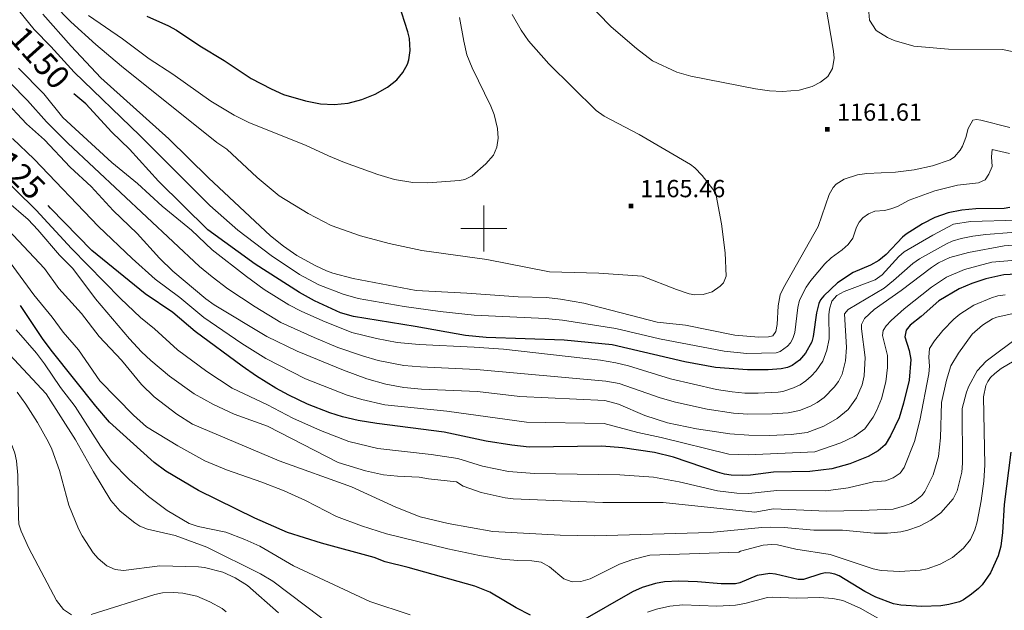
# Model space of a CAD drawing. Extents: x 646910 to 651429, y 762211 to 765288.
# Drawn here: x 648299 to 648726, y 764334 to 764591 of the extents above; entities that cross this region are included whole.
import ezdxf
from ezdxf.enums import TextEntityAlignment as Align

# ---------------------------------------------------------------- set-up
doc = ezdxf.new("R2010")
doc.units = 0
doc.header["$MEASUREMENT"] = 0
doc.layers.add('Nivel 6', color=7, linetype='Continuous')
doc.layers.add('Nivel 63', color=7, linetype='Continuous')
doc.styles.add('Style-font002', font='font002.shx')
doc.styles.add('Style-font003', font='font003.shx')

# ---------------------------------------------------------------- blocks, each defined once
blk = doc.blocks.new('PUALT')
at = {"layer": 'Nivel 6', "color": 7, "linetype": 'Continuous', "lineweight": 0}
blk.add_solid([(-1, -1), (1, -1), (-1, 1), (1, 1)], dxfattribs=at)

msp = doc.modelspace()

# ---------------------------------------------------------------- linework, layer by layer
at = {"layer": 'Nivel 6', "color": 30, "linetype": 'Continuous', "lineweight": 0, "flags": 128}
for points, elevation in [([(648284.931, 764611.051), (648304.901, 764586.401), (648312.101, 764579.101), (648322.201, 764567.901), (648350.701, 764540.401), (648381.161, 764509.951), (648393.321, 764499.311), (648407.711, 764488.341), (648420.051, 764480.011), (648428.481, 764475.501), (648439.031, 764471.501), (648445.501, 764469.601), (648465.401, 764466.101), (648481.081, 764463.961), (648495.761, 764462.371), (648526.801, 764460.901), (648534.211, 764460.301), (648557.301, 764456.601), (648576.301, 764452.101), (648604.401, 764446.801), (648614.191, 764445.811), (648626.901, 764446.101), (648628.601, 764446.601), (648631.901, 764448.901), (648633.201, 764450.401), (648634.201, 764452.301), (648635.001, 764454.901), (648636.301, 764465.801), (648637.001, 764468.901), (648639.961, 764474.551), (648642.001, 764477.501), (648648.101, 764484.701), (648650.801, 764487.301), (648655.601, 764490.701), (648658.101, 764493.101), (648660.201, 764495.801), (648661.801, 764500.601), (648662.901, 764502.801), (648664.501, 764504.701), (648667.001, 764506.401), (648669.801, 764507.501), (648674.001, 764507.901), (648676.701, 764508.601), (648679.501, 764509.601), (648684.701, 764512.301), (648695.801, 764516.401), (648705.601, 764518.801), (648714.801, 764519.801), (648717.601, 764521.101), (648719.271, 764523.611), (648720.601, 764526.901), (648720.311, 764531.121), (648720.601, 764534.401), (648728.201, 764532.601)], 1155), ([(648313.281, 764597.391), (648320.741, 764589.831), (648331.601, 764579.961), (648342.811, 764570.581), (648384.201, 764537.401), (648388.501, 764534.501), (648401.621, 764522.191), (648411.201, 764514.191), (648423.781, 764506.571), (648433.701, 764501.401), (648446.481, 764496.851), (648458.921, 764493.451), (648473.101, 764490.501), (648501.401, 764486.501), (648528.481, 764481.261), (648550.001, 764480.701), (648568.741, 764479.321), (648583.661, 764473.531), (648589.201, 764471.701), (648591.661, 764471.211), (648595.271, 764471.411), (648599.161, 764472.551), (648602.601, 764474.931), (648604.001, 764476.401), (648605.201, 764479.301), (648604.741, 764489.511), (648603.141, 764502.051), (648600.931, 764514.341), (648599.451, 764517.101), (648594.781, 764523.081), (648591.641, 764526.421), (648589.721, 764527.891), (648567.471, 764540.791), (648552.221, 764548.761), (648548.801, 764551.301), (648528.301, 764571.461), (648519.401, 764581.501), (648516.251, 764586.181), (648512.321, 764592.901)], 1165), ([(648648.301, 764597.401), (648651.801, 764577.101), (648652.101, 764574.001), (648651.401, 764569.501), (648649.401, 764566.101), (648646.101, 764563.601), (648642.501, 764561.701), (648636.861, 764560.141), (648629.591, 764559.551), (648624.011, 764559.811), (648617.981, 764560.701), (648589.901, 764566.201), (648583.801, 764567.981), (648573.261, 764572.801), (648566.311, 764578.251), (648555.301, 764587.601), (648543.801, 764599.401)], 1160), ([(648666.641, 764599.191), (648667.401, 764590.501), (648670.301, 764586.001), (648675.301, 764582.901), (648678.191, 764581.661), (648686.601, 764579.201), (648701.681, 764577.841), (648725.101, 764577.701), (648730.001, 764576.801)], 1165), ([(648308.621, 764593.111), (648320.901, 764579.251), (648333.801, 764565.501), (648363.301, 764538.941), (648380.581, 764522.051), (648407.451, 764496.901), (648413.011, 764492.341), (648418.841, 764488.241), (648427.101, 764483.781), (648431.801, 764481.701), (648434.531, 764480.681), (648443.361, 764478.311), (648470.641, 764473.111), (648492.601, 764472.001), (648515.001, 764470.301), (648527.201, 764470.001), (648533.301, 764469.401), (648543.501, 764467.601), (648575.201, 764459.301), (648587.501, 764458.001), (648609.011, 764453.651), (648619.401, 764452.801), (648623.601, 764453.001), (648625.401, 764453.501), (648626.801, 764455.301), (648627.401, 764458.301), (648627.801, 764466.401), (648628.631, 764471.161), (648630.101, 764474.301), (648645.121, 764500.881), (648649.881, 764514.741), (648651.601, 764517.801), (648653.001, 764519.301), (648656.401, 764521.501), (648662.201, 764523.401), (648666.301, 764523.901), (648678.701, 764524.501), (648686.801, 764525.501), (648694.801, 764527.201), (648702.401, 764529.901), (648704.281, 764531.161), (648706.751, 764534.071), (648707.801, 764535.801), (648709.301, 764539.601), (648710.301, 764543.501), (648712.201, 764547.101), (648713.801, 764547.301), (648715.701, 764547.001), (648728.311, 764543.921)], 1160), ([(648328.501, 764592.511), (648343.201, 764582.401), (648354.701, 764573.701), (648365.101, 764567.001), (648381.581, 764555.251), (648391.641, 764549.231), (648398.101, 764546.001), (648422.901, 764536.101), (648432.651, 764531.531), (648439.501, 764528.731), (648454.071, 764523.551), (648461.211, 764521.331), (648469.201, 764520.001), (648475.721, 764519.891), (648489.401, 764520.901), (648491.761, 764521.361), (648494.921, 764522.861), (648500.831, 764528.071), (648504.171, 764531.931), (648505.701, 764535.301), (648506.301, 764539.301), (648506.001, 764543.401), (648504.501, 764549.511), (648503.001, 764553.201), (648494.901, 764569.801), (648492.701, 764575.501), (648491.301, 764581.401), (648489.501, 764591.601)], 1170), ([(648740.171, 764499.111), (648717.861, 764497.381), (648712.201, 764496.701), (648707.201, 764495.701), (648703.301, 764494.501), (648700.901, 764493.361), (648689.091, 764486.851), (648686.201, 764484.801), (648677.901, 764477.401), (648673.821, 764474.181), (648658.101, 764464.801), (648656.631, 764462.931), (648657.501, 764448.301), (648657.011, 764442.531), (648655.511, 764436.761), (648653.901, 764433.601), (648652.071, 764431.171), (648647.801, 764426.701), (648644.711, 764424.481), (648641.801, 764422.901), (648637.101, 764421.001), (648632.141, 764420.041), (648625.211, 764419.511), (648614.581, 764419.391), (648608.441, 764419.881), (648596.921, 764421.631), (648583.201, 764424.601), (648576.541, 764426.461), (648558.761, 764432.751), (648553.001, 764433.801), (648496.801, 764438.801), (648472.501, 764439.901), (648465.341, 764440.551), (648454.221, 764442.791), (648447.421, 764444.721), (648436.701, 764448.401), (648426.401, 764452.701), (648411.951, 764459.261), (648400.771, 764466.021), (648388.961, 764473.771), (648382.071, 764478.991), (648376.601, 764483.601), (648319.491, 764537.131), (648310.201, 764546.401), (648301.901, 764555.601), (648286.801, 764570.901)], 1140), ([(648711.201, 764503.101), (648703.831, 764501.851), (648694.891, 764497.131), (648682.481, 764489.851), (648680.101, 764487.901), (648672.911, 764479.981), (648669.901, 764477.801), (648656.401, 764472.701), (648653.201, 764471.001), (648651.101, 764468.501), (648650.041, 764465.001), (648649.801, 764462.601), (648649.911, 764452.101), (648648.901, 764447.211), (648647.141, 764442.431), (648644.221, 764438.301), (648642.101, 764435.901), (648639.801, 764433.891), (648637.301, 764432.201), (648634.441, 764430.871), (648629.781, 764429.331), (648627.801, 764429.001), (648619.161, 764428.501), (648613.301, 764428.601), (648607.871, 764429.061), (648601.001, 764430.101), (648581.101, 764434.701), (648562.751, 764440.421), (648557.301, 764441.741), (648550.701, 764442.801), (648508.601, 764447.601), (648495.781, 764448.521), (648471.901, 764449.601), (648462.421, 764450.551), (648453.381, 764452.291), (648442.801, 764454.891), (648430.201, 764459.951), (648420.801, 764464.101), (648415.421, 764466.871), (648404.671, 764473.501), (648396.991, 764479.121), (648382.101, 764490.701), (648373.201, 764499.301), (648360.401, 764509.701), (648349.701, 764519.601), (648338.501, 764528.701), (648317.271, 764548.231), (648309.071, 764558.451), (648298.101, 764569.701)], 1145), ([(648663.901, 764458.401), (648663.901, 764456.401), (648665.511, 764443.951), (648665.101, 764436.001), (648664.301, 764432.101), (648661.801, 764426.501), (648658.101, 764421.501), (648653.401, 764417.501), (648647.541, 764414.251), (648640.431, 764411.491), (648633.461, 764410.621), (648624.091, 764410.221), (648615.071, 764410.251), (648606.831, 764410.911), (648592.401, 764413.101), (648579.791, 764415.721), (648569.901, 764418.901), (648558.501, 764423.801), (648552.601, 764425.301), (648515.601, 764427.101), (648497.301, 764429.201), (648473.001, 764430.301), (648465.361, 764430.991), (648457.461, 764432.411), (648449.201, 764434.721), (648439.161, 764438.501), (648419.041, 764446.801), (648405.801, 764453.101), (648382.951, 764466.831), (648379.311, 764469.431), (648364.981, 764481.571), (648359.251, 764487.141), (648349.501, 764497.801), (648339.101, 764507.801), (648329.601, 764518.301), (648320.501, 764526.701), (648309.301, 764538.601), (648301.501, 764545.501), (648291.601, 764556.201)], 1135), ([(648357.401, 764478.001), (648347.361, 764487.031), (648332.801, 764500.901), (648304.931, 764530.081), (648295.501, 764539.101)], 1130), ([(648601.501, 764386.201), (648584.811, 764390.091), (648573.671, 764392.011), (648559.121, 764393.051), (648522.001, 764393.701), (648510.701, 764394.501), (648499.401, 764396.901), (648488.801, 764400.201), (648477.221, 764401.921), (648454.041, 764404.501), (648441.401, 764407.501), (648429.091, 764412.301), (648417.201, 764417.701), (648406.201, 764423.401), (648390.851, 764430.771), (648379.801, 764437.931), (648367.101, 764447.301), (648357.101, 764456.401), (648351.011, 764461.351), (648342.301, 764469.601), (648321.101, 764491.301), (648305.701, 764508.001), (648278.601, 764534.501)], 1120), ([(648698.651, 764424.531), (648698.301, 764409.101), (648697.321, 764400.981), (648695.001, 764393.101), (648691.501, 764385.801), (648690.091, 764384.031), (648687.181, 764381.751), (648685.301, 764380.701), (648682.561, 764379.551), (648677.621, 764378.151), (648663.781, 764377.531), (648648.801, 764377.301), (648625.771, 764378.381), (648617.611, 764376.821), (648577.901, 764381.101), (648551.701, 764381.001), (648512.701, 764382.701), (648509.241, 764383.071), (648498.901, 764385.401), (648491.101, 764388.201), (648488.101, 764390.101), (648476.001, 764391.401), (648472.001, 764392.101), (648462.601, 764392.501), (648456.501, 764393.101), (648448.601, 764394.801), (648436.841, 764398.421), (648406.201, 764414.201), (648391.601, 764419.381), (648382.741, 764423.571), (648374.301, 764428.301), (648363.621, 764435.931), (648355.481, 764442.761), (648351.431, 764446.541), (648346.201, 764452.101), (648331.501, 764469.501), (648321.701, 764482.601), (648315.901, 764488.501), (648306.501, 764499.401), (648302.201, 764503.901), (648292.901, 764512.101)], 1115), ([(648598.201, 764368.001), (648548.211, 764366.611), (648533.091, 764366.821), (648504.001, 764368.411), (648484.481, 764371.961), (648472.461, 764374.831), (648461.801, 764379.041), (648442.581, 764387.911), (648411.131, 764399.131), (648373.571, 764415.091), (648366.781, 764419.441), (648356.911, 764426.951), (648351.381, 764432.361), (648342.801, 764442.901), (648333.001, 764453.201), (648325.401, 764463.101), (648315.501, 764474.001), (648309.301, 764482.661), (648291.301, 764501.901)], 1110), ([(648731.701, 764503.701), (648711.201, 764503.101)], 1145), ([(648733.401, 764493.101), (648725.871, 764492.481), (648710.401, 764489.681), (648702.281, 764487.371), (648697.411, 764485.131), (648694.301, 764483.101), (648681.101, 764473.101), (648669.401, 764464.901), (648665.201, 764461.001), (648663.901, 764458.401)], 1135), ([(648650.391, 764358.461), (648635.501, 764360.801), (648627.501, 764362.701), (648625.081, 764362.881), (648621.301, 764362.601), (648611.401, 764360.001), (648610.701, 764359.531), (648572.101, 764358.191), (648564.701, 764356.301), (648558.901, 764354.301), (648546.201, 764347.901), (648542.201, 764346.801), (648538.401, 764346.601), (648534.701, 764347.901), (648528.501, 764353.201), (648524.901, 764355.101), (648520.801, 764355.701), (648514.731, 764355.831), (648507.891, 764356.471), (648498.201, 764358.101), (648484.411, 764361.001), (648457.811, 764367.441), (648446.981, 764371.001), (648436.141, 764375.041), (648422.601, 764382.001), (648413.301, 764386.201), (648403.701, 764389.901), (648388.401, 764395.201), (648379.001, 764399.101), (648367.161, 764405.701), (648353.591, 764413.861), (648348.001, 764419.001), (648333.401, 764433.871), (648324.101, 764447.401), (648317.501, 764455.001), (648312.601, 764461.601), (648304.701, 764471.301), (648294.471, 764485.331)], 1105), ([(648734.341, 764486.561), (648720.501, 764485.361), (648708.601, 764482.301), (648700.821, 764478.851), (648694.401, 764474.621), (648682.511, 764465.211), (648676.811, 764460.041), (648674.691, 764457.711), (648673.301, 764455.701), (648673.031, 764453.511), (648675.281, 764444.911), (648675.201, 764439.671), (648674.501, 764433.501), (648672.571, 764426.021), (648670.501, 764420.801), (648669.021, 764418.081), (648665.401, 764413.101), (648660.751, 764409.761), (648655.001, 764406.901), (648643.731, 764403.111), (648614.801, 764401.701), (648606.301, 764402.011), (648577.001, 764409.301), (648566.901, 764411.501), (648552.301, 764415.401), (648518.581, 764415.881), (648483.901, 764420.701), (648457.101, 764423.541), (648447.111, 764425.761), (648440.701, 764427.601), (648422.611, 764434.781), (648405.411, 764443.571), (648394.921, 764450.121), (648378.471, 764461.401), (648368.101, 764470.001), (648357.401, 764478.001)], 1130), ([(648726.301, 764471.301), (648723.071, 764470.771), (648720.301, 764469.901), (648712.701, 764466.701), (648706.601, 764462.901), (648703.981, 764460.631), (648699.321, 764455.701), (648695.601, 764451.301), (648693.401, 764448.001), (648693.201, 764444.201), (648693.501, 764440.301), (648693.101, 764437.001), (648689.301, 764416.601), (648686.911, 764407.521), (648682.501, 764396.201), (648680.701, 764393.801), (648677.701, 764391.801), (648674.401, 764390.401), (648669.101, 764390.001), (648658.131, 764387.461), (648648.501, 764386.201), (648627.201, 764386.301), (648615.101, 764384.901), (648609.861, 764385.051), (648601.501, 764386.201)], 1120), ([(648729.711, 764463.151), (648722.701, 764461.601), (648720.781, 764460.781), (648716.521, 764458.061), (648711.991, 764454.101), (648705.981, 764445.911), (648702.751, 764440.401), (648700.781, 764434.251), (648698.651, 764424.531)], 1115), ([(648297.011, 764456.101), (648305.861, 764445.851)], 1095), ([(648732.901, 764453.601), (648718.101, 764442.401), (648714.191, 764438.231), (648710.601, 764431.551), (648709.501, 764429.001), (648707.691, 764421.921), (648707.801, 764398.201), (648707.501, 764394.211), (648705.501, 764386.201), (648703.701, 764382.701), (648698.401, 764376.601), (648693.981, 764373.351), (648689.061, 764370.831), (648684.101, 764369.101), (648681.011, 764368.381), (648675.181, 764367.751), (648669.391, 764367.761), (648655.701, 764369.001), (648643.201, 764369.001), (648630.431, 764370.181), (648624.411, 764370.311), (648620.701, 764370.201), (648598.201, 764368.001)], 1110), ([(648294.201, 764445.301), (648310.071, 764428.261), (648322.801, 764408.301), (648330.551, 764394.381), (648338.201, 764381.901), (648342.181, 764377.271), (648348.501, 764372.201)], 1090), ([(648305.861, 764445.851), (648309.401, 764441.301), (648316.301, 764431.001), (648322.601, 764422.801), (648333.701, 764405.501), (648338.321, 764399.021), (648346.231, 764390.911), (648354.461, 764383.681), (648362.531, 764377.531), (648372.201, 764372.001), (648376.101, 764370.701), (648388.101, 764368.201), (648396.301, 764365.001), (648402.851, 764362.101), (648417.401, 764353.601), (648450.601, 764338.101), (648468.001, 764332.301)], 1095), ([(648732.651, 764444.011), (648724.601, 764439.301), (648721.761, 764437.131), (648720.001, 764435.301), (648718.711, 764433.551), (648717.901, 764431.801), (648716.861, 764426.911), (648717.441, 764397.471), (648717.111, 764390.391), (648715.881, 764381.721), (648714.101, 764372.601), (648713.131, 764369.201), (648711.291, 764365.061), (648708.181, 764361.191), (648703.431, 764357.171), (648698.101, 764354.281), (648692.381, 764352.331), (648689.401, 764351.701), (648680.591, 764351.151), (648672.501, 764351.481), (648669.001, 764352.301), (648650.391, 764358.461)], 1105), ([(648282.401, 764430.601), (648287.261, 764423.411), (648289.001, 764420.101), (648295.401, 764405.201), (648296.401, 764402.511), (648297.161, 764399.211), (648297.801, 764393.001), (648298.001, 764374.701), (648298.271, 764371.631), (648299.201, 764368.601), (648302.601, 764361.301), (648314.601, 764338.551), (648317.601, 764334.601), (648321.001, 764332.301)], 1080), ([(648297.501, 764428.901), (648301.181, 764423.781), (648306.251, 764415.771), (648311.101, 764407.301), (648312.561, 764404.201), (648315.901, 764394.901), (648319.901, 764379.901), (648324.101, 764369.601), (648325.651, 764366.621), (648330.501, 764359.201), (648332.601, 764356.801), (648336.401, 764353.501), (648339.961, 764351.921), (648343.601, 764351.601), (648359.401, 764353.501), (648376.141, 764353.161), (648378.801, 764352.801), (648386.701, 764350.801), (648392.151, 764348.351), (648397.501, 764345.001), (648410.901, 764333.201)], 1085), ([(648348.501, 764372.201), (648350.791, 764370.791), (648354.001, 764369.501), (648366.001, 764366.701), (648379.761, 764361.711), (648403.101, 764350.101), (648408.481, 764346.951), (648436.201, 764325.901)], 1090), ([(648329.581, 764332.441), (648357.301, 764341.101), (648360.511, 764341.901), (648365.401, 764342.001), (648369.401, 764341.701), (648375.501, 764340.401), (648381.101, 764338.001), (648386.501, 764335.001), (648388.181, 764333.661)], 1080), ([(648571.001, 764333.401), (648574.901, 764334.701), (648580.801, 764336.001), (648586.451, 764336.611), (648601.101, 764336.101), (648609.301, 764336.501), (648613.301, 764337.201), (648623.211, 764339.861), (648625.401, 764340.001), (648635.601, 764339.501), (648645.701, 764339.801), (648651.451, 764339.351), (648655.901, 764338.451), (648663.401, 764335.201), (648679.401, 764326.101)], 1095)]:
    msp.add_lwpolyline(points, dxfattribs=dict(at, elevation=elevation))
at = {"layer": 'Nivel 6', "color": 30, "linetype": 'Continuous', "lineweight": 30, "flags": 128}
for points, elevation in [([(648353.801, 764592.201), (648363.101, 764588.101), (648366.601, 764586.201), (648376.801, 764579.401), (648387.301, 764573.001), (648399.101, 764565.101), (648407.741, 764560.701), (648413.111, 764558.261), (648422.591, 764555.471), (648429.191, 764554.131), (648435.051, 764553.831), (648441.161, 764554.431), (648447.131, 764556.001), (648452.801, 764558.301), (648458.151, 764561.431), (648462.211, 764564.651), (648464.901, 764567.741), (648466.861, 764571.361), (648467.501, 764573.301), (648468.101, 764577.301), (648467.831, 764582.571), (648467.101, 764585.401), (648460.531, 764605.841)], 1175), ([(648681.701, 764496.251), (648674.701, 764488.701), (648671.501, 764486.101), (648667.901, 764484.101), (648660.401, 764480.901), (648653.501, 764476.501), (648647.601, 764470.801), (648646.191, 764468.991), (648645.401, 764467.401), (648644.401, 764463.401), (648643.001, 764453.201), (648642.381, 764450.881), (648639.701, 764445.901), (648637.041, 764442.851), (648633.791, 764440.481), (648631.801, 764439.701), (648629.031, 764439.151), (648623.421, 764438.641), (648614.451, 764438.641), (648600.641, 764439.631), (648587.301, 764442.101), (648555.661, 764449.561), (648534.901, 764451.501), (648501.021, 764452.751), (648492.071, 764453.521), (648470.201, 764457.501), (648443.501, 764461.801), (648437.801, 764463.481), (648426.531, 764468.691), (648420.091, 764472.301), (648400.801, 764484.601), (648380.281, 764499.411), (648358.801, 764520.601), (648346.201, 764534.501), (648338.601, 764541.801), (648327.301, 764554.101), (648322.146, 764558.567)], 1150), ([(648519.671, 764405.021), (648512.131, 764405.891), (648501.001, 764407.701), (648482.801, 764411.601), (648453.601, 764415.351), (648445.521, 764416.671), (648438.661, 764418.261), (648433.191, 764419.931), (648423.471, 764423.831), (648415.351, 764427.671), (648409.741, 764430.761), (648401.401, 764435.921), (648395.121, 764440.231), (648374.701, 764455.301), (648365.101, 764463.501), (648353.001, 764471.601), (648329.831, 764490.421), (648312.001, 764508.901), (648310.964, 764510.072)], 1125), ([(648728.381, 764509.131), (648725.801, 764508.701), (648713.601, 764508.501), (648707.501, 764508.001), (648701.601, 764506.901), (648695.801, 764504.801), (648690.401, 764502.001), (648683.301, 764497.501), (648681.701, 764496.251)], 1150), ([(648731.221, 764480.221), (648725.731, 764479.871), (648717.901, 764478.201), (648711.901, 764476.201), (648706.401, 764473.801), (648697.481, 764468.641), (648689.801, 764461.801), (648685.101, 764458.101), (648683.301, 764455.901), (648682.701, 764453.001), (648684.601, 764447.101), (648685.301, 764443.101), (648684.591, 764434.251), (648682.211, 764424.201), (648680.261, 764417.821), (648676.551, 764409.961), (648674.201, 764406.101), (648671.251, 764403.511), (648666.811, 764401.021), (648658.861, 764397.851), (648651.021, 764395.621), (648641.551, 764394.461), (648625.801, 764394.301), (648615.701, 764392.901), (648612.271, 764392.731), (648607.411, 764392.981), (648604.431, 764393.371), (648601.501, 764394.201), (648582.401, 764400.701), (648574.161, 764402.701), (648560.191, 764404.731), (648551.301, 764405.501), (648519.671, 764405.021)], 1125), ([(648520.301, 764332.201), (648514.121, 764335.381), (648502.601, 764342.181), (648496.191, 764344.801), (648467.201, 764352.901), (648457.201, 764355.301), (648452.501, 764357.201), (648429.631, 764363.351), (648414.801, 764368.101), (648400.701, 764374.231), (648376.181, 764386.231), (648361.961, 764394.641), (648357.001, 764398.401), (648337.521, 764415.911), (648331.651, 764422.861), (648312.761, 764446.421), (648308.701, 764451.801), (648298.898, 764466.592)], 1100), ([(648728.801, 764402.911), (648725.801, 764380.201), (648725.201, 764368.001), (648724.361, 764362.131), (648723.331, 764357.841), (648719.901, 764350.501), (648716.301, 764345.301), (648714.771, 764343.731), (648711.731, 764341.201), (648708.221, 764338.831), (648706.501, 764337.901), (648701.831, 764336.731), (648698.401, 764336.201), (648690.201, 764335.901), (648680.991, 764336.491), (648677.801, 764337.101), (648670.101, 764339.901), (648665.441, 764342.351), (648654.201, 764349.201), (648652.401, 764350.001), (648650.301, 764350.401), (648648.301, 764350.501), (648646.301, 764350.101), (648638.751, 764347.631), (648636.501, 764347.601), (648626.601, 764350.001), (648624.171, 764350.301), (648618.601, 764349.401), (648611.181, 764346.251), (648609.201, 764345.801)], 1100), ([(648609.201, 764345.801), (648603.101, 764345.701), (648592.701, 764346.601), (648584.601, 764346.901), (648578.501, 764346.601), (648574.501, 764345.901), (648568.701, 764344.101), (648564.591, 764342.331), (648541.801, 764329.301)], 1100)]:
    msp.add_lwpolyline(points, dxfattribs=dict(at, elevation=elevation))
at = {"layer": 'Nivel 63', "color": 7, "linetype": 'Continuous', "lineweight": 0}
for p, q in [((648499.998, 764489.998, -500), (648499.998, 764509.998, -500)), ((648489.998, 764499.998, -500), (648509.998, 764499.998, -500))]:
    msp.add_line(p, q, dxfattribs=at)

# ---------------------------------------------------------------- block references
at = {"layer": 'Nivel 6', "color": 7, "linetype": 'Continuous', "lineweight": 0}
for p in [(648649.147, 764543.101, 1161.6), (648563.847, 764509.801, 1165.4)]:
    msp.add_blockref('PUALT', p, dxfattribs=at)

# ---------------------------------------------------------------- texts
at = {"layer": 'Nivel 6', "color": 7, "linetype": 'Continuous', "lineweight": 0, "style": 'Style-font003'}
for s, rotation, p in [(' 1150 ', 312.02118, (648307.42, 764574.18, 1150)), (' 1125 ', 315.49392, (648296.386, 764525.834, 1125))]:
    msp.add_text(s, height=10, rotation=rotation, dxfattribs=at).set_placement(p, align=Align.MIDDLE_CENTER)
at = {"layer": 'Nivel 6', "color": 7, "linetype": 'Continuous', "lineweight": 0, "style": 'Style-font002'}
for s, p in [('1161.61', (648653.301, 764546.801, 1161.6)), ('1165.46', (648567.901, 764513.601, 1165.4))]:
    msp.add_text(s, height=7.5, dxfattribs=at).set_placement(p)

doc.saveas('drawing.dxf')
